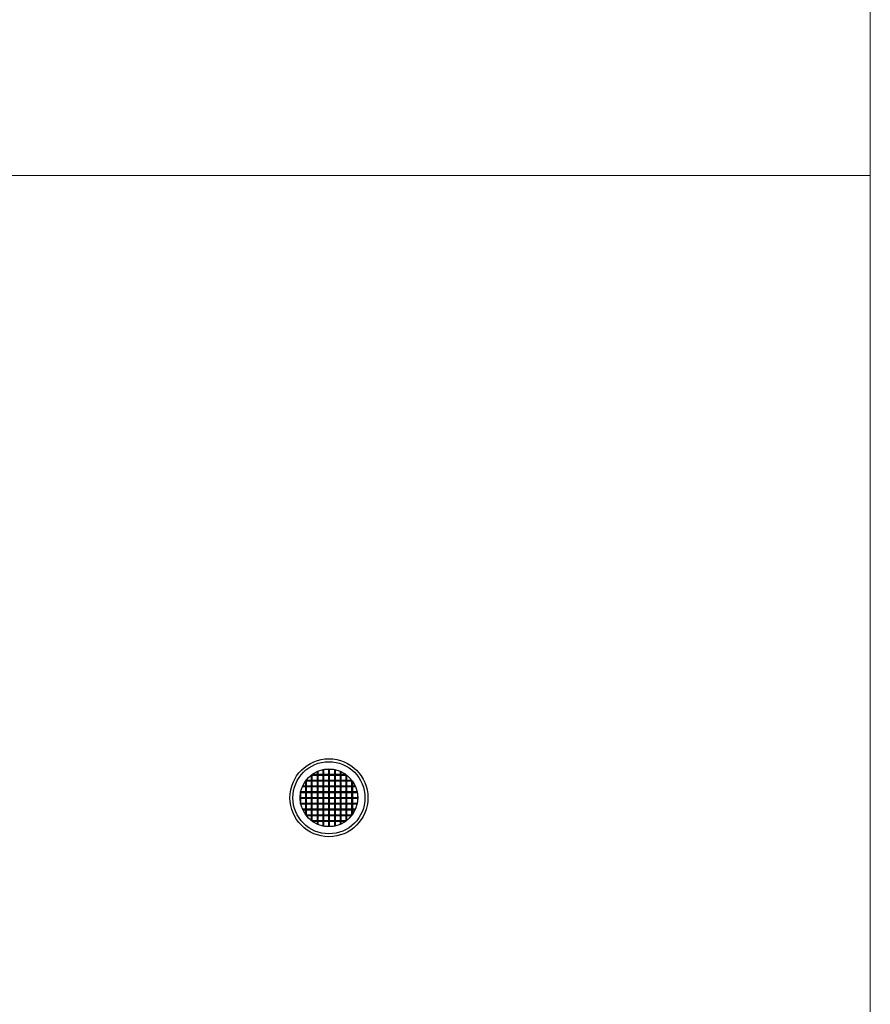
# Model space of a CAD drawing. Units: inches. Extents: x 319 to 161454, y 5 to 153479.
# Drawn here: x 21165 to 22344, y 9093 to 10457 of the extents above; entities that cross this region are included whole.
import ezdxf

# ---------------------------------------------------------------- set-up
doc = ezdxf.new("R2010")
doc.units = ezdxf.units.IN
doc.header["$MEASUREMENT"] = 0
for name, color, linetype, lineweight in [('Dimension (ISO)', 7, 'Continuous', 25), ('Z-BORDER ONTOP', 7, 'Continuous', 25), ('Z-PART ONTOP', 3, 'Continuous', 25)]:
    doc.layers.add(name, color=color, linetype=linetype, lineweight=lineweight)

# ---------------------------------------------------------------- blocks, each defined once
blk = doc.blocks.new('*U2539')
at = {"layer": 'Z-BORDER ONTOP', "lineweight": 5}
blk.add_line((4469.6, 0.3), (-4469.6, -0.3), dxfattribs=at)
blk = doc.blocks.new('*U2540')
at = {"layer": 'Z-PART ONTOP', "color": 0, "linetype": 'ByBlock', "lineweight": -2, "transparency": 16777216}
blk.add_blockref('*U2539', (0, -4927), dxfattribs=at)
blk = doc.blocks.new('MEMAG 10 Top')
at = {"layer": 'Dimension (ISO)', "color": 3}
for p, q in [((14861.5, -136273.6), (14908.2, -136273.6)), ((14868.3, -136269.7), (14868.3, -136342.6)), ((14869.3, -136269.3), (14869.3, -136343)), ((14876.3, -136267), (14876.3, -136345.2)), ((14877.3, -136266.8), (14877.3, -136345.4)), ((14878.5, -136266.6), (14891.1, -136266.6)), ((14884.3, -136266.1), (14884.3, -136346.1)), ((14885.3, -136266.1), (14885.3, -136346.1)), ((14892.3, -136266.8), (14892.3, -136345.4)), ((14893.3, -136267), (14893.3, -136345.2)), ((14900.3, -136269.3), (14900.3, -136343)), ((14901.3, -136269.7), (14901.3, -136342.6)), ((14852.3, -136282.8), (14852.3, -136329.4)), ((14852.5, -136282.6), (14917.2, -136282.6)), ((14853.2, -136281.6), (14916.5, -136281.6)), ((14853.3, -136281.5), (14853.3, -136330.8)), ((14860.2, -136274.6), (14909.5, -136274.6)), ((14860.3, -136274.5), (14860.3, -136337.7)), ((14861.3, -136273.8), (14861.3, -136338.5)), ((14908.3, -136273.8), (14908.3, -136338.5)), ((14909.3, -136274.5), (14909.3, -136337.7)), ((14916.3, -136281.5), (14916.3, -136330.8)), ((14917.3, -136282.8), (14917.3, -136329.4)), ((14845.3, -136299.8), (14845.3, -136312.4)), ((14845.5, -136298.6), (14924.1, -136298.6)), ((14845.8, -136297.6), (14923.9, -136297.6)), ((14848, -136290.6), (14921.7, -136290.6)), ((14848.4, -136289.6), (14921.3, -136289.6)), ((14924.3, -136299.8), (14924.3, -136312.4)), ((14844.8, -136305.6), (14924.8, -136305.6)), ((14844.8, -136306.6), (14924.8, -136306.6)), ((14845.5, -136313.6), (14924.1, -136313.6)), ((14845.8, -136314.6), (14923.9, -136314.6)), ((14848, -136321.6), (14921.7, -136321.6)), ((14848.4, -136322.6), (14921.3, -136322.6)), ((14852.5, -136329.6), (14917.2, -136329.6)), ((14853.2, -136330.6), (14916.5, -136330.6)), ((14860.2, -136337.6), (14909.5, -136337.6)), ((14861.5, -136338.6), (14908.2, -136338.6)), ((14878.5, -136345.6), (14891.1, -136345.6))]:
    blk.add_line(p, q, dxfattribs=at)
at = {"layer": 'Dimension (ISO)', "color": 1}
for p, q in [((14884.8, -136266.1), (14884.8, -136346.1)), ((14844.8, -136306.1), (14924.8, -136306.1))]:
    blk.add_line(p, q, dxfattribs=at)
at = {"layer": 'Dimension (ISO)', "color": 3}
for radius in [54, 50, 40]:
    blk.add_circle((14884.8, -136306.1), radius, dxfattribs=at)

msp = doc.modelspace()

# ---------------------------------------------------------------- linework, layer by layer
at = {"layer": 'Z-BORDER ONTOP', "lineweight": 5}
msp.add_line((22341.99, 38077.146), (22344.348, 5314.443), dxfattribs=at)

# ---------------------------------------------------------------- block references
at = {"color": 3}
msp.add_blockref('MEMAG 10 Top', (6709.043, 145685.426), dxfattribs=at)
at = {"layer": 'Z-PART ONTOP', "xscale": -1, "rotation": 180.0082445222312}
msp.add_blockref('*U2540', (17874.877, 5314.12), dxfattribs=at)

doc.saveas('drawing.dxf')
